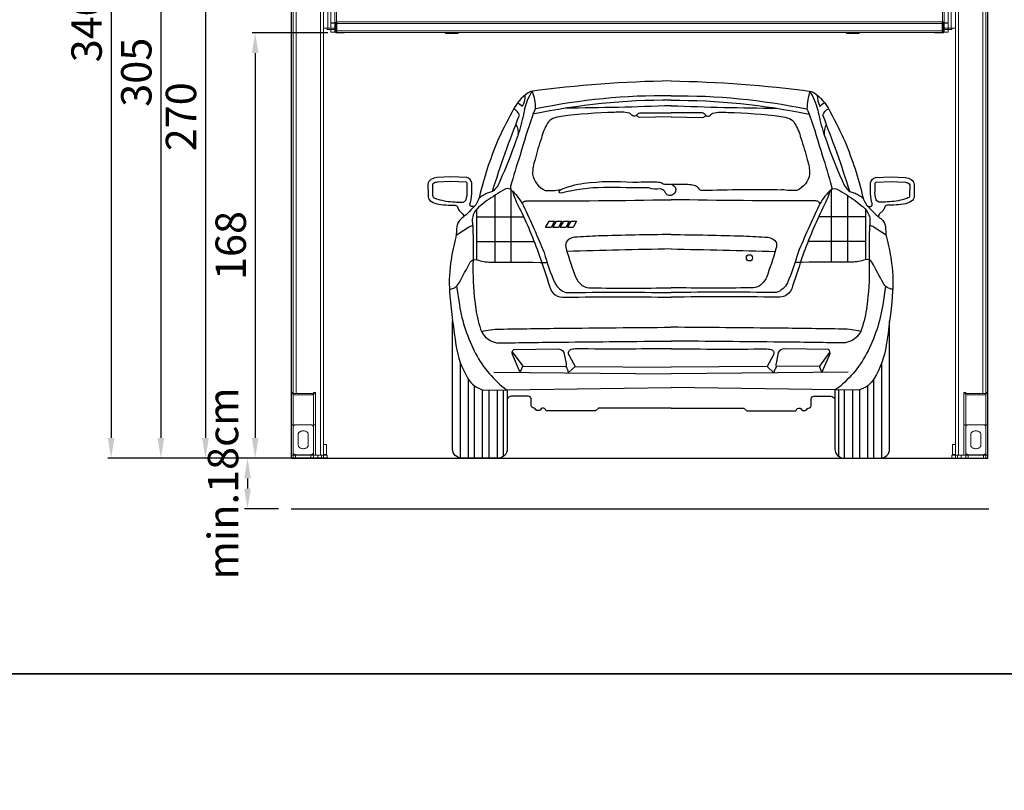
# Model space of a CAD drawing. Units: millimetres. Extents: x 26470 to 31729, y 6672 to 15506.
# Drawn here: x 28342 to 28731, y 12693 to 12997 of the extents above; entities that cross this region are included whole.
import ezdxf

# ---------------------------------------------------------------- set-up
doc = ezdxf.new("R2010")
doc.units = ezdxf.units.MM
doc.linetypes.add('(01) 130$0$A-AV-P00-10$0${ Origin Line }', pattern=[0])
doc.styles.get("Standard").update_dxf_attribs({"font": 'arial.ttf'})
doc.dimstyles.new('parkolay', dxfattribs={"dimtxt": 12, "dimasz": 8, "dimexe": 1.25, "dimexo": 5, "dimgap": 2, "dimtad": 1, "dimdec": 0, "dimtxsty": 'Standard', "dimcen": 8, "dimclrd": 252, "dimclre": 252, "dimclrt": 42, "dimadec": 0, "dimazin": 0, "dimtfac": 1, "dimtdec": 0, "dimtmove": 0, "dimatfit": 3, "dimfxl": 1, "dimarcsym": 1})

# ---------------------------------------------------------------- blocks, each defined once
blk = doc.blocks.new('fıat_stılo_back')
at = {"color": 251}
for p, q in [((-140.96, 106.15), (-140.96, 77.43)), ((-14.38, 106.15), (-14.38, 77.43)), ((-147.36, 103.76), (-147.36, 77.47)), ((-7.97, 103.76), (-7.97, 77.47)), ((-154.49, 98.32), (-154.49, 78.45)), ((-0.85, 98.32), (-0.85, 78.45)), ((-154.49, 95.38), (-135.97, 95.38)), ((-0.85, 95.38), (-19.37, 95.38)), ((-154.49, 85.6), (-131.77, 85.6)), ((-0.85, 85.6), (-23.57, 85.6)), ((-140.43, 42.02), (-136.31, 36.39)), ((-14.91, 42.02), (-19.03, 36.39)), ((-160.88, 0.04), (-160.88, 37.64)), ((-137.28, 33.84), (-136.31, 36.39)), ((-18.06, 33.84), (-19.03, 36.39)), ((5.54, 0.04), (5.54, 37.64)), ((-157.74, 0), (-157.74, 31.19)), ((2.4, 0), (2.4, 31.19)), ((-155.34, 0), (-155.34, 28.63)), ((0, 0), (0, 28.63)), ((-152.19, 0), (-152.19, 27.02)), ((-149.5, 0), (-149.5, 26.95)), ((-146.2, 0), (-146.2, 26.99)), ((-143.95, 0.65), (-143.95, 27.02)), ((-11.39, 0.65), (-11.39, 27.02)), ((-9.14, 0), (-9.14, 26.99)), ((-5.84, 0), (-5.84, 26.95)), ((-3.15, 0), (-3.15, 27.02))]:
    blk.add_line(p, q, dxfattribs=at)
for points in [[(-77.67, 149.01, 0.029434), (-133.18, 144.88, 0.138054), (-139.66, 138.34, 0.017658), (-145.82, 126.21, 0.040237), (-153.07, 104.72, -0.072559), (-153.74, 102.2, -0.037137), (-154.85, 100.04, -0.458606), (-157.01, 99.69, -0.220295), (-156.95, 101.03, 0.066879), (-156.4, 105.72, 0.007589), (-156.46, 108.74, 0.33017), (-158.43, 110.82), (-164.65, 111.08), (-170.19, 110.81, 0.133334), (-172.54, 110.04, 0.204175), (-173.75, 108.24), (-173.69, 103.86, 0.144081), (-173.03, 101.72, 0.085123), (-170.28, 100.49, 0.048714), (-162.96, 99.92, -0.328028), (-162.06, 99.26, 0.108051), (-161.42, 97.84), (-159.92, 96.35, -0.476374), (-160.06, 94.97, 0.10191), (-161.58, 93.45, 0.149967), (-162.41, 90.61, -0.068374), (-162.96, 86.19, 0.031386), (-164.79, 77.03, 0.057384), (-165.06, 64.03, 0.013885), (-162.67, 44.58, 0.099021), (-157.93, 31.5, 0.192102), (-151.86, 26.92), (-77.67, 27.88)], [(-77.67, 149.01, -0.029434), (-22.16, 144.88, -0.138054), (-15.68, 138.34, -0.017658), (-9.52, 126.21, -0.040237), (-2.27, 104.72, 0.072559), (-1.6, 102.2, 0.037137), (-0.49, 100.04, 0.458606), (1.67, 99.69, 0.220295), (1.61, 101.03, -0.066879), (1.06, 105.72, -0.007589), (1.12, 108.74, -0.33017), (3.09, 110.82), (9.31, 111.08), (14.85, 110.81, -0.133334), (17.2, 110.04, -0.204175), (18.41, 108.24), (18.35, 103.86, -0.144081), (17.69, 101.72, -0.085123), (14.94, 100.49, -0.048714), (7.62, 99.92, 0.328028), (6.72, 99.26, -0.108051), (6.08, 97.84), (4.58, 96.35, 0.476374), (4.72, 94.97, -0.10191), (6.24, 93.45, -0.149967), (7.07, 90.61, 0.068374), (7.62, 86.19, -0.031386), (9.45, 77.03, -0.057384), (9.72, 64.03, -0.013885), (7.33, 44.58, -0.099021), (2.59, 31.5, -0.192102), (-3.48, 26.92), (-77.67, 27.88)], [(-132.5, 144.97, -0.075426), (-131.35, 137.94, 0.054075), (-132.48, 135.15, 0.015031), (-137.32, 119.68, 0.018208), (-141.08, 107.26, 0.361749), (-140.24, 105.45, -0.078777), (-136, 99.68, -0.011859), (-127.84, 81.23, 0.035547), (-123.6, 69.24, 0.197564), (-119.23, 65.41, -0.007141), (-77.67, 65.41)], [(-135.58, 137.54, -0.08535), (-132.5, 144.97, -7.421233)], [(-22.84, 144.97, 0.075426), (-23.99, 137.94, -0.054075), (-22.86, 135.15, -0.015031), (-18.02, 119.68, -0.018208), (-14.26, 107.26, -0.361749), (-15.1, 105.45, 0.078777), (-19.34, 99.68, 0.011859), (-27.5, 81.23, -0.035547), (-31.74, 69.24, -0.197564), (-36.11, 65.41, 0.007141), (-77.67, 65.41)], [(-19.76, 137.54, 0.08535), (-22.84, 144.97, 7.421233)], [(-138.41, 140.28, -0.124876), (-136.47, 138.98, -0.124876)], [(-135.41, 143.37, -0.140475), (-136.47, 138.98, -0.140475)], [(-77.68, 141.36, 0.054523), (-132.26, 135.85, 0.05304)], [(-77.67, 143.18, 0.05304), (-131.17, 137.94)], [(-77.67, 143.18, -0.05304), (-24.17, 137.94)], [(-77.65, 141.36, -0.054523), (-23.08, 135.85, -0.05304)], [(-19.93, 143.37, 0.140475), (-18.87, 138.98, 0.140475)], [(-16.93, 140.28, 0.124876), (-18.87, 138.98, 0.124876)], [(-135.58, 137.54, -0.005099), (-136.47, 133.66, -0.03555), (-139.03, 125.34, -0.025627), (-145.21, 109.71, -0.149162), (-148.28, 105.36, -0.090499), (-149.85, 104.83, 0.082489), (-153.56, 102.65)], [(-148.28, 105.36, -0.018501), (-137.61, 135.44, 0.241676), (-139.88, 137.94, 0.241676)], [(-77.67, 134.8), (-90.08, 134.63, -0.241206), (-90.94, 135.05, 0.366915), (-91.63, 135.19, -0.342898), (-93.18, 135.46, 0.064428), (-94.16, 136.3, 0.079231), (-100.08, 136.56, 0.026296), (-121.08, 135.02, 0.041462), (-124.4, 134.14, 0.189419), (-126.48, 132.29, 0.075553), (-128.91, 126.44, 0.022979), (-131.42, 117.95, 0.088956), (-132.38, 112.2, 0.257258), (-127.39, 105.77, 0.06947), (-121.43, 106.06)], [(-77.67, 139.22, -0.006776), (-119.42, 138.23)], [(-91.63, 135.19), (-91, 135.84, -0.22118), (-89.62, 136.37), (-77.67, 136.37)], [(-77.67, 139.22, 0.006776), (-35.92, 138.23)], [(-77.67, 134.8), (-65.26, 134.63, 0.241206), (-64.39, 135.05, -0.366915), (-63.71, 135.19, 0.342898), (-62.16, 135.46, -0.064428), (-61.17, 136.3, -0.079231), (-55.26, 136.56, -0.026296), (-34.26, 135.02, -0.041462), (-30.94, 134.14, -0.189419), (-28.86, 132.29, -0.075553), (-26.43, 126.44, -0.022979), (-23.92, 117.95, -0.088956), (-22.96, 112.2, -0.257258), (-27.95, 105.77, -0.06947), (-33.91, 106.06)], [(-63.71, 135.19), (-64.34, 135.84, 0.22118), (-65.72, 136.37), (-77.67, 136.37)], [(-19.76, 137.54, 0.005099), (-18.87, 133.66, 0.03555), (-16.31, 125.34, 0.025627), (-10.13, 109.71, 0.149162), (-7.06, 105.36, 0.090499), (-5.49, 104.83, -0.082489), (-1.78, 102.65)], [(-7.06, 105.36, 0.018501), (-17.73, 135.44, -0.241676), (-15.45, 137.94, -0.241676)], [(-139.01, 131.85, -0.175231), (-138.18, 127.68, -0.175231)], [(-16.32, 131.85, 0.175231), (-17.16, 127.68, 0.175231)], [(-158.68, 102.05, 0.087027), (-158.22, 105.7, 0.007348), (-158.28, 108.57, 0.268652), (-158.67, 109), (-164.65, 109.26), (-170.1, 108.99, 0.133334), (-171.54, 108.52, 0.16751), (-171.92, 108.03), (-171.87, 103.88, 0.104368), (-171.68, 103.02, 0.068458), (-169.89, 102.27, 0.056055), (-163.14, 101.23, 0.015414), (-160.27, 101.14, 0.287099), (-158.68, 102.05)], [(-79.88, 108.22), (-78.05, 108.22, -1.982471), (-80.19, 105.33, 0.200523), (-81.97, 106.44, -0.129896), (-86.5, 106.75, 0.001539), (-104.33, 106.92, 0.059305), (-121.08, 104.65, -0.850369), (-121.43, 106.06, -0.054376), (-112.1, 108.64, -0.047736), (-92.9, 109.07, -0.00006), (-83.94, 109.15, -0.068598), (-81.55, 108.87, 0.159367), (-79.88, 108.22, -0.600418)], [(3.34, 102.05, -0.087027), (2.88, 105.7, -0.007348), (2.94, 108.57, -0.268652), (3.33, 109), (9.31, 109.26), (14.76, 108.99, -0.133334), (16.2, 108.52, -0.16751), (16.58, 108.03), (16.53, 103.88, -0.104368), (16.34, 103.02, -0.068458), (14.55, 102.27, -0.056055), (7.8, 101.23, -0.015414), (4.93, 101.14, -0.287099), (3.34, 102.05)], [(-140.96, 106.15, 0.267261), (-143.54, 106.08, -0.001172), (-147.03, 103.96, 0.04165), (-153.59, 99.22, 0.120251), (-155.84, 96.09, 0.114702), (-156.2, 93.75, -0.020023), (-155.88, 84.36, -0.00071), (-155.95, 75.6, 0.035048), (-155, 60.05, 0.044933), (-152.94, 50.9, 0.320687), (-145.32, 45.52, -0.001347), (-120.92, 45.86, -0.000374), (-77.67, 46.25, -0.000374)], [(-140.39, 105.54, 0.05295), (-137.63, 98.87, -0.026882), (-129.73, 80.24, -0.000344), (-125.67, 67.97, 0.391401), (-119.5, 63.59, -0.007193), (-77.7, 63.59)], [(-77.67, 108.19), (-71.1, 108.19, -0.061016), (-68.53, 107.87, -0.203948), (-67.03, 106.74, 0.276147), (-65.36, 105.81, -0.010961), (-33.91, 106.06, 1.852198)], [(-14.38, 106.15, -0.267261), (-11.8, 106.08, 0.001172), (-8.31, 103.96, -0.04165), (-1.75, 99.22, -0.120251), (0.5, 96.09, -0.114702), (0.86, 93.75, 0.020023), (0.54, 84.36, 0.00071), (0.61, 75.6, -0.035048), (-0.34, 60.05, -0.044933), (-2.4, 50.9, -0.320687), (-10.02, 45.52, 0.001347), (-34.42, 45.86, 0.000374), (-77.67, 46.25, 0.000374)], [(-14.95, 105.54, -0.05295), (-17.71, 98.87, 0.026882), (-25.61, 80.24, 0.000344), (-29.67, 67.97, -0.391401), (-35.84, 63.59, 0.007193), (-77.64, 63.59)], [(-136.46, 100.53, -0.090769), (-136.08, 101.14, -0.223822), (-134.91, 101.59, 0.004552), (-77.67, 102.11)], [(-18.88, 100.53, 0.090769), (-19.26, 101.14, 0.223822), (-20.43, 101.59, -0.004552), (-77.67, 102.11)], [(-154.85, 100.04, -0.033267), (-160.06, 94.97, -972.569546)], [(-0.49, 100.04, 0.033267), (4.72, 94.97, 972.569546)], [(-162.58, 88.05, -0.014851), (-157.72, 91.31, -0.11024), (-156.08, 91.9)], [(7.24, 88.05, 0.014851), (2.38, 91.31, 0.11024), (0.74, 91.9)], [(-77.67, 88.34, 0.004916), (-106.3, 87.77, 0.01295), (-115.89, 87.24, 0.227003), (-119.16, 85.34, 0.153612), (-119.1, 82.67, 0.017434), (-115.31, 71.32, 0.123552), (-112.56, 68.08, 0.140621), (-109.19, 67.28, 0.008209), (-77.67, 67.32, 0.008209)], [(-77.67, 88.34, -0.004916), (-49.04, 87.77, -0.01295), (-39.45, 87.24, -0.227003), (-36.18, 85.34, -0.153612), (-36.24, 82.67, -0.017434), (-40.03, 71.32, -0.123552), (-42.78, 68.08, -0.140621), (-46.15, 67.28, -0.008209), (-77.67, 67.32, -0.008209)], [(-77.67, 82.65, 0.002057), (-118.81, 81.69)], [(-77.67, 82.65, -0.002057), (-36.53, 81.69)], [(-165.25, 66.72, 0.254656), (-161.43, 69.21, 0.00091), (-157.03, 77.38, -0.371098), (-154.37, 78.41, 0.084608), (-149.02, 77.47, -0.001386), (-126.66, 77.32)], [(9.91, 66.72, -0.254656), (6.09, 69.21, -0.00091), (1.69, 77.38, 0.371098), (-0.97, 78.41, -0.084608), (-6.32, 77.47, 0.001386), (-28.68, 77.32)], [(-162.42, 67.94), (-161.28, 60.57, 0.083479), (-154.89, 41.3, 0.111305), (-142.66, 27.04)], [(7.08, 67.94), (5.94, 60.57, -0.083479), (-0.45, 41.3, -0.111305), (-12.68, 27.04)], [(-142.38, 27.04), (-142.38, 3.65, -0.414214), (-146.03, 0), (-160.35, 0, -0.414214), (-164, 3.65), (-164, 54.29)], [(-152.6, 50.07, -0.060844), (-145.38, 50.99, -0.001345), (-120.97, 51.33, -0.000375), (-77.72, 51.72)], [(-2.74, 50.07, 0.060844), (-9.96, 50.99, 0.001345), (-34.37, 51.33, 0.000375), (-77.62, 51.72)], [(-12.96, 27.04), (-12.96, 3.65, 0.414214), (-9.31, 0), (5.01, 0, 0.414214), (8.66, 3.65), (8.66, 54.29)], [(-137.28, 33.84), (-140.35, 40.9, -0.348626), (-139.8, 42.95), (-122.42, 43.16, -0.271741), (-120.02, 41.79), (-119.12, 37.4, -0.154943), (-119.25, 36.19, -0.107002), (-118.29, 33.68, -0.107002)], [(-77.67, 43.25, -0.006015), (-114.95, 43.18, 0.064678), (-117.24, 42.91, 0.551234), (-117.98, 40.61), (-115.58, 36.21), (-118.29, 33.68)], [(-77.67, 43.25, 0.006015), (-40.39, 43.18, -0.064678), (-38.1, 42.91, -0.551234), (-37.36, 40.61), (-39.75, 36.21), (-37.05, 33.68)], [(-18.06, 33.84), (-14.99, 40.9, 0.348626), (-15.54, 42.95), (-32.92, 43.16, 0.271741), (-35.32, 41.79), (-36.22, 37.4, 0.154943), (-36.09, 36.19, 0.107002), (-37.05, 33.68, 0.107002)], [(-77.67, 19.71), (-106.37, 19.71), (-107.55, 18.73), (-127.09, 18.73, 0.46746), (-128.67, 19.77, 0.263231), (-129.28, 19.14, -0.37496), (-131.1, 19.14, 0.333615), (-131.83, 19.72, -0.469589), (-132.95, 21.15), (-133, 23.5, 0.427331), (-134.03, 24.44), (-140.8, 24.44, 0.2981), (-142.38, 23.41)], [(-77.67, 19.71), (-48.97, 19.71), (-47.79, 18.73), (-28.25, 18.73, -0.46746), (-26.67, 19.77, -0.263231), (-26.05, 19.14, 0.37496), (-24.24, 19.14, -0.333615), (-23.51, 19.72, 0.469589), (-22.39, 21.15), (-22.34, 23.5, -0.427331), (-21.31, 24.44), (-14.54, 24.44, -0.2981), (-12.96, 23.41)]]:
    blk.add_lwpolyline(points, format="xyb", dxfattribs=at)
for points in [[(-125.87, 93.64), (-123.71, 93.64), (-125.11, 91.11), (-127.27, 91.11)], [(-122.97, 93.64), (-120.81, 93.64), (-122.21, 91.11), (-124.37, 91.11)], [(-120.07, 93.64), (-117.92, 93.64), (-119.32, 91.11), (-121.47, 91.11)], [(-117.17, 93.64), (-115.02, 93.64), (-116.42, 91.11), (-118.57, 91.11)]]:
    blk.add_lwpolyline(points, close=True, dxfattribs=at)
for points in [[(-136.31, 36.39), (-119.23, 36.24)], [(-115.58, 36.21), (-77.72, 35.9)], [(-39.75, 36.21), (-77.62, 35.9)], [(-19.03, 36.39), (-36.11, 36.24)], [(-147.67, 33.93), (-77.74, 33.35)], [(-7.67, 33.93), (-77.6, 33.35)]]:
    blk.add_lwpolyline(points, dxfattribs=at)
blk.add_circle((-46.71, 79.14), 1.22, dxfattribs=at)
blk = doc.blocks.new('*D1071')
at = {"color": 252, "lineweight": -2, "transparency": 16777216}
for p, q in [((28444.21, 12823.78), (28430.74, 12823.78)), ((28431.99, 12815.78), (28431.99, 12811.78)), ((28444.21, 12803.78), (28430.74, 12803.78))]:
    blk.add_line(p, q, dxfattribs=at)
at = {"color": 252, "transparency": 16777216}
for points in [[(28430.66, 12815.78), (28433.33, 12815.78), (28431.99, 12823.78)], [(28430.66, 12811.78), (28433.33, 12811.78), (28431.99, 12803.78)]]:
    blk.add_solid(points, dxfattribs=at)
at = {"layer": 'Defpoints', "color": 0, "transparency": 16777216}
for p in [(28449.21, 12823.78), (28431.99, 12803.78), (28449.21, 12803.78)]:
    blk.add_point(p, dxfattribs=at)
at = {"color": 42, "transparency": 16777216, "insert": (28423.87, 12813.78), "char_height": 12, "attachment_point": 5, "rotation": 90}
blk.add_mtext('min.18cm', dxfattribs=at)
blk = doc.blocks.new('*D1072')
at = {"color": 252, "lineweight": -2, "transparency": 16777216}
for p, q in [((28445.01, 13093.48), (28414.14, 13093.48)), ((28415.39, 13085.48), (28415.39, 12831.78)), ((28445.01, 12823.78), (28414.14, 12823.78))]:
    blk.add_line(p, q, dxfattribs=at)
at = {"color": 252, "transparency": 16777216}
for points in [[(28414.05, 13085.48), (28416.72, 13085.48), (28415.39, 13093.48)], [(28414.05, 12831.78), (28416.72, 12831.78), (28415.39, 12823.78)]]:
    blk.add_solid(points, dxfattribs=at)
at = {"layer": 'Defpoints', "color": 0, "transparency": 16777216}
for p in [(28450.01, 13093.48), (28415.39, 12823.78), (28450.01, 12823.78)]:
    blk.add_point(p, dxfattribs=at)
at = {"color": 42, "transparency": 16777216, "insert": (28407.26, 12958.63), "char_height": 12, "attachment_point": 5, "rotation": 90}
blk.add_mtext('270', dxfattribs=at)
blk = doc.blocks.new('*D1073')
at = {"color": 252, "lineweight": -2, "transparency": 16777216}
for p, q in [((28454.96, 13128.68), (28396.5, 13128.68)), ((28397.75, 13120.68), (28397.75, 12831.78)), ((28427.37, 12823.78), (28396.5, 12823.78))]:
    blk.add_line(p, q, dxfattribs=at)
at = {"color": 252, "transparency": 16777216}
for points in [[(28396.42, 13120.68), (28399.08, 13120.68), (28397.75, 13128.68)], [(28396.42, 12831.78), (28399.08, 12831.78), (28397.75, 12823.78)]]:
    blk.add_solid(points, dxfattribs=at)
at = {"layer": 'Defpoints', "color": 0, "transparency": 16777216}
for p in [(28459.96, 13128.68), (28397.75, 12823.78), (28432.37, 12823.78)]:
    blk.add_point(p, dxfattribs=at)
at = {"color": 42, "transparency": 16777216, "insert": (28389.62, 12976.23), "char_height": 12, "attachment_point": 5, "rotation": 90}
blk.add_mtext('305', dxfattribs=at)
blk = doc.blocks.new('*D1074')
at = {"color": 252, "lineweight": -2, "transparency": 16777216}
for p, q in [((28444.21, 13163.78), (28376.86, 13163.78)), ((28378.11, 13155.78), (28378.11, 12831.78)), ((28407.74, 12823.78), (28376.86, 12823.78))]:
    blk.add_line(p, q, dxfattribs=at)
at = {"color": 252, "transparency": 16777216}
for points in [[(28376.78, 13155.78), (28379.45, 13155.78), (28378.11, 13163.78)], [(28376.78, 12831.78), (28379.45, 12831.78), (28378.11, 12823.78)]]:
    blk.add_solid(points, dxfattribs=at)
at = {"layer": 'Defpoints', "color": 0, "transparency": 16777216}
for p in [(28449.21, 13163.78), (28378.11, 12823.78), (28412.74, 12823.78)]:
    blk.add_point(p, dxfattribs=at)
at = {"color": 42, "transparency": 16777216, "insert": (28369.98, 12993.78), "char_height": 12, "attachment_point": 5, "rotation": 90}
blk.add_mtext('340', dxfattribs=at)
blk = doc.blocks.new('*D1077')
at = {"color": 252, "lineweight": -2, "transparency": 16777216}
for p, q in [((28463.66, 12991.78), (28433.77, 12991.78)), ((28435.02, 12983.78), (28435.02, 12831.78)), ((28463.66, 12823.78), (28433.77, 12823.78))]:
    blk.add_line(p, q, dxfattribs=at)
at = {"color": 252, "transparency": 16777216}
for points in [[(28433.69, 12983.78), (28436.36, 12983.78), (28435.02, 12991.78)], [(28433.69, 12831.78), (28436.36, 12831.78), (28435.02, 12823.78)]]:
    blk.add_solid(points, dxfattribs=at)
at = {"layer": 'Defpoints', "color": 0, "transparency": 16777216}
for p in [(28468.66, 12991.78), (28435.02, 12823.78), (28468.66, 12823.78)]:
    blk.add_point(p, dxfattribs=at)
at = {"color": 42, "transparency": 16777216, "insert": (28426.9, 12907.78), "char_height": 12, "attachment_point": 5, "rotation": 90}
blk.add_mtext('168', dxfattribs=at)
blk = doc.blocks.new('Parkist_01_V160_H340_W240')
at = {"color": 40, "linetype": 'Continuous', "lineweight": 15, "true_color": 0xfdbd3e}
for p, q in [((-274.5, 269.7), (-274.5, 26)), ((-273.3, 269.7), (-273.3, 25.5)), ((-263.7, 269.7), (-263.7, 1.2)), ((-12.8, 269.7), (-12.8, 169.8)), ((-11.6, 269.7), (-11.6, 1.2)), ((-2, 269.7), (-2, 25.5)), ((-0.8, 269.7), (-0.8, 26)), ((-262.5, 186.13), (-262.5, 169.8)), ((-12.8, 186.13), (-12.8, 169.8)), ((-260.75, 169.8), (-260.75, 178.99)), ((-14.55, 169.8), (-14.55, 178.99)), ((-259.55, 169.8), (-259.55, 178.68)), ((-258, 171.72), (-258, 177.28)), ((-257.4, 178.04), (-257.4, 172.3)), ((-17.9, 172.3), (-17.9, 178.04)), ((-17.3, 177.29), (-17.3, 171.72)), ((-15.75, 178.68), (-15.75, 171.8)), ((-262.5, 172.13), (-262.5, 1.2)), ((-259.55, 173.39), (-259.55, 171.97)), ((-258.05, 171.97), (-259.55, 171.97)), ((-259.55, 171.8), (-258.05, 171.8)), ((-258.05, 174.34), (-258.05, 168.8)), ((-257.7, 171.72), (-258, 171.72)), ((-258, 171.72), (-258, 170.84)), ((-257.7, 171.72), (-257.7, 170.84)), ((-257.65, 171.77), (-257.65, 171.88)), ((-257.25, 171.77), (-257.65, 171.77)), ((-257.65, 171.28), (-257.65, 171.77)), ((-257.25, 171.28), (-257.65, 171.28)), ((-257.65, 168.8), (-257.65, 171.28)), ((-257.4, 172.01), (-257.4, 172.3)), ((-257.4, 172.3), (-257.25, 172.3)), ((-257.4, 172.01), (-257.25, 172.01)), ((-257.25, 172.3), (-18.05, 172.3)), ((-257.25, 172.3), (-257.25, 171.72)), ((-257.25, 171.72), (-257.25, 168.8)), ((-257.25, 171.72), (-18.05, 171.72)), ((-257.25, 168.8), (-257.25, 171.28)), ((-18.05, 172.3), (-18.05, 171.72)), ((-18.05, 172.3), (-17.9, 172.3)), ((-18.05, 172.01), (-17.9, 172.01)), ((-17.65, 171.77), (-18.05, 171.77)), ((-18.05, 171.72), (-18.05, 168.8)), ((-17.65, 171.28), (-18.05, 171.28)), ((-18.05, 168.8), (-18.05, 171.28)), ((-17.9, 172.01), (-17.9, 172.3)), ((-17.65, 171.77), (-17.65, 171.88)), ((-17.65, 171.28), (-17.65, 171.77)), ((-17.65, 168.8), (-17.65, 171.28)), ((-17.6, 171.72), (-17.3, 171.72)), ((-17.6, 170.84), (-17.6, 171.72)), ((-17.3, 170.84), (-17.3, 171.72)), ((-17.25, 174.34), (-17.25, 168.8)), ((-15.75, 171.97), (-17.25, 171.97)), ((-17.25, 171.8), (-15.75, 171.8)), ((-15.75, 171.8), (-15.75, 169.8)), ((-12.8, 172.13), (-12.8, 1.2)), ((-260.75, 169.8), (-262.5, 169.8)), ((-261.05, 169.3), (-261.05, 169.8)), ((-259.55, 169.3), (-261.05, 169.3)), ((-259.55, 169.8), (-260.75, 169.8)), ((-258.05, 169.8), (-259.55, 169.8)), ((-259.55, 169.3), (-258.05, 169.3)), ((-259.55, 168.3), (-259.55, 169.3)), ((-258.05, 168.3), (-259.55, 168.3)), ((-258.05, 168.8), (-258.05, 168.3)), ((-258.05, 168.8), (-257.65, 168.8)), ((-258, 170.84), (-257.7, 170.84)), ((-258, 170.04), (-258, 170.84)), ((-258, 170.04), (-257.7, 170.04)), ((-257.7, 170.84), (-257.7, 170.04)), ((-257.65, 168.8), (-257.25, 168.8)), ((-257.65, 168.2), (-257.65, 168.8)), ((-257.25, 168.2), (-257.65, 168.2)), ((-257.25, 168.8), (-18.05, 168.8)), ((-257.25, 168.8), (-257.25, 168.2)), ((-257.25, 168.2), (-18.05, 168.2)), ((-257.25, 168.2), (-257.25, 168)), ((-257.25, 168), (-254.45, 168)), ((-254.45, 168), (-254.45, 168.2)), ((-214.35, 167.7), (-214.35, 168.2)), ((-213.85, 167.7), (-214.35, 167.7)), ((-213.85, 168.2), (-213.85, 167.7)), ((-209.85, 168.2), (-213.85, 168.2)), ((-209.85, 167.7), (-213.85, 167.7)), ((-209.85, 167.7), (-209.85, 168.2)), ((-209.35, 167.7), (-209.85, 167.7)), ((-209.35, 168.2), (-209.35, 167.7)), ((-55.95, 167.7), (-55.95, 168.2)), ((-55.45, 167.7), (-55.95, 167.7)), ((-55.45, 168.2), (-55.45, 167.7)), ((-51.45, 168.2), (-55.45, 168.2)), ((-51.45, 167.7), (-55.45, 167.7)), ((-51.45, 167.7), (-51.45, 168.2)), ((-50.95, 167.7), (-51.45, 167.7)), ((-50.95, 168.2), (-50.95, 167.7)), ((-20.85, 168.2), (-20.85, 168)), ((-18.05, 168), (-20.85, 168)), ((-18.05, 168.8), (-18.05, 168.2)), ((-18.05, 168.8), (-17.65, 168.8)), ((-17.65, 168.2), (-18.05, 168.2)), ((-18.05, 168), (-18.05, 168.2)), ((-17.65, 168.8), (-17.65, 168.2)), ((-17.65, 168.8), (-17.25, 168.8)), ((-17.6, 170.84), (-17.3, 170.84)), ((-17.6, 170.04), (-17.6, 170.84)), ((-17.6, 170.04), (-17.3, 170.04)), ((-17.3, 170.84), (-17.3, 170.04)), ((-15.75, 169.8), (-17.25, 169.8)), ((-17.25, 169.3), (-15.75, 169.3)), ((-17.25, 168.3), (-17.25, 168.8)), ((-15.75, 168.3), (-17.25, 168.3)), ((-15.75, 169.8), (-15.75, 169.3)), ((-14.55, 169.8), (-15.75, 169.8)), ((-14.25, 169.3), (-15.75, 169.3)), ((-15.75, 169.3), (-15.75, 168.3)), ((-12.8, 169.8), (-14.55, 169.8)), ((-14.25, 169.3), (-14.25, 169.8)), ((-275.3, 26), (-274.5, 26)), ((-275.3, 25.38), (-275.3, 26)), ((-274.5, 25.38), (-275.3, 25.38)), ((-275.3, 13.2), (-275.3, 25.38)), ((-274.5, 26), (-274.5, 25.38)), ((-274.5, 13.2), (-274.5, 25.38)), ((-274.45, 25.5), (-266.55, 25.5)), ((-274.45, 25.5), (-274.45, 25.03)), ((-274.45, 25.03), (-266.55, 25.03)), ((-266.55, 25.5), (-266.55, 25.03)), ((-266.5, 26), (-265.7, 26)), ((-266.5, 25.38), (-266.5, 26)), ((-265.7, 25.38), (-266.5, 25.38)), ((-266.5, 13.2), (-266.5, 25.38)), ((-265.7, 26), (-265.7, 25.38)), ((-265.7, 13.2), (-265.7, 25.38)), ((-8.8, 26), (-9.6, 26)), ((-9.6, 26), (-9.6, 25.38)), ((-9.6, 25.38), (-8.8, 25.38)), ((-9.6, 13.2), (-9.6, 25.38)), ((-8.8, 25.38), (-8.8, 26)), ((-8.8, 13.2), (-8.8, 25.38)), ((-0.85, 25.5), (-8.75, 25.5)), ((-8.75, 25.5), (-8.75, 25.03)), ((-0.85, 25.03), (-8.75, 25.03)), ((-0.85, 25.5), (-0.85, 25.03)), ((0, 26), (-0.8, 26)), ((-0.8, 26), (-0.8, 25.38)), ((-0.8, 25.38), (0, 25.38)), ((-0.8, 13.2), (-0.8, 25.38)), ((0, 25.38), (0, 26)), ((0, 13.2), (0, 25.38)), ((-275.3, 13.2), (-274.5, 13.2)), ((-275.3, 1.2), (-275.3, 13.2)), ((-274.5, 12.4), (-274.5, 13.2)), ((-274.5, 10.46), (-274.5, 12.37)), ((-273.3, 13.22), (-267.7, 13.22)), ((-265.7, 13.2), (-266.5, 13.2)), ((-266.5, 12.4), (-266.5, 13.2)), ((-266.5, 12.37), (-266.5, 10.46)), ((-265.7, 1.2), (-265.7, 13.2)), ((-9.6, 13.2), (-8.8, 13.2)), ((-9.6, 1.2), (-9.6, 13.2)), ((-8.8, 12.4), (-8.8, 13.2)), ((-8.8, 12.37), (-8.8, 10.46)), ((-2, 13.22), (-7.6, 13.22)), ((0, 13.2), (-0.8, 13.2)), ((-0.8, 12.4), (-0.8, 13.2)), ((-0.8, 10.46), (-0.8, 12.37)), ((0, 1.2), (0, 13.2)), ((-274.5, 10.32), (-274.5, 10.46)), ((-274.5, 9.76), (-274.5, 10.32)), ((-274.5, 4.81), (-274.5, 9.76)), ((-272.5, 9.4), (-272.5, 5.16)), ((-268.5, 5.16), (-268.5, 9.4)), ((-266.5, 10.32), (-266.5, 10.46)), ((-266.5, 9.76), (-266.5, 10.32)), ((-266.5, 9.76), (-266.5, 4.81)), ((-8.8, 10.32), (-8.8, 10.46)), ((-8.8, 9.76), (-8.8, 10.32)), ((-8.8, 9.76), (-8.8, 4.81)), ((-6.8, 5.16), (-6.8, 9.4)), ((-2.8, 9.4), (-2.8, 5.16)), ((-0.8, 10.32), (-0.8, 10.46)), ((-0.8, 9.76), (-0.8, 10.32)), ((-0.8, 4.81), (-0.8, 9.76)), ((-274.5, 4.66), (-274.5, 4.81)), ((-274.5, 4.1), (-274.5, 4.66)), ((-274.5, 2.19), (-274.5, 4.1)), ((-266.5, 4.66), (-266.5, 4.81)), ((-266.5, 4.1), (-266.5, 4.66)), ((-266.5, 4.1), (-266.5, 2.19)), ((-261.3, 5.4), (-262.5, 5.4)), ((-261.3, 1.4), (-261.3, 5.4)), ((-14, 1.4), (-14, 5.4)), ((-14, 5.4), (-12.8, 5.4)), ((-8.8, 4.66), (-8.8, 4.81)), ((-8.8, 4.1), (-8.8, 4.66)), ((-8.8, 4.1), (-8.8, 2.19)), ((-0.8, 4.66), (-0.8, 4.81)), ((-0.8, 4.1), (-0.8, 4.66)), ((-0.8, 2.19), (-0.8, 4.1)), ((-275.3, 1.2), (-274.5, 1.2)), ((-275.3, 1.2), (-275.3, 0)), ((-275.3, 0), (-274.5, 0)), ((-274.5, 2.05), (-274.5, 2.19)), ((-274.5, 2), (-274.5, 2.05)), ((-274.5, 1.2), (-274.5, 2)), ((-274.5, 0), (-274.5, 1.2)), ((-274.5, 1.2), (-273.7, 1.2)), ((-273.5, 0), (-274.5, 0)), ((-273.7, 1.2), (-267.3, 1.2)), ((-273.5, 1.2), (-273.5, 0)), ((-267.5, 1.2), (-273.5, 1.2)), ((-267.5, 0), (-273.5, 0)), ((-267.7, 1.34), (-273.3, 1.34)), ((-273.3, 1.34), (-273.3, 1.2)), ((-271, 1.2), (-273.3, 1.2)), ((-267.7, 1.2), (-270, 1.2)), ((-267.7, 1.2), (-267.7, 1.34)), ((-267.5, 0), (-267.5, 1.2)), ((-266.5, 0), (-267.5, 0)), ((-267.3, 1.2), (-266.5, 1.2)), ((-266.5, 2.19), (-266.5, 2.05)), ((-266.5, 2), (-266.5, 2.05)), ((-266.5, 1.2), (-266.5, 2)), ((-265.7, 1.2), (-266.5, 1.2)), ((-266.5, 1.2), (-266.5, 0)), ((-264.7, 1.2), (-266.5, 1.2)), ((-266.5, 0), (-264.7, 0)), ((-264.7, 1.2), (-264.7, 0)), ((-264.7, 1.2), (-263.24, 1.2)), ((-263.24, 0), (-264.7, 0)), ((-263.24, 1.2), (-263.24, 0)), ((-262.46, 1.2), (-263.24, 1.2)), ((-262.46, 0), (-263.24, 0)), ((-262.5, 1.4), (-261.3, 1.4)), ((-262.46, 0), (-262.46, 1.2)), ((-262.46, 1.2), (-261, 1.2)), ((-261, 0), (-262.46, 0)), ((-261.5, 1.2), (-261.3, 1.4)), ((-261, 1.2), (-261, 0)), ((-14.3, 1.2), (-14.3, 0)), ((-12.84, 1.2), (-14.3, 1.2)), ((-14.3, 0), (-12.84, 0)), ((-13.8, 1.2), (-14, 1.4)), ((-12.8, 1.4), (-14, 1.4)), ((-12.84, 0), (-12.84, 1.2)), ((-12.84, 1.2), (-12.06, 1.2)), ((-12.84, 0), (-12.06, 0)), ((-12.06, 1.2), (-12.06, 0)), ((-10.6, 1.2), (-12.06, 1.2)), ((-12.06, 0), (-10.6, 0)), ((-10.6, 1.2), (-10.6, 0)), ((-10.6, 1.2), (-8.8, 1.2)), ((-8.8, 0), (-10.6, 0)), ((-9.6, 1.2), (-8.8, 1.2)), ((-8.8, 2.19), (-8.8, 2.05)), ((-8.8, 2), (-8.8, 2.05)), ((-8.8, 1.2), (-8.8, 2)), ((-8.8, 1.2), (-8.8, 0)), ((-8, 1.2), (-8.8, 1.2)), ((-8.8, 0), (-7.8, 0)), ((-1.6, 1.2), (-8, 1.2)), ((-7.8, 0), (-7.8, 1.2)), ((-7.8, 1.2), (-1.8, 1.2)), ((-7.8, 0), (-1.8, 0)), ((-7.6, 1.34), (-2, 1.34)), ((-7.6, 1.2), (-7.6, 1.34)), ((-7.6, 1.2), (-5.3, 1.2)), ((-4.3, 1.2), (-2, 1.2)), ((-2, 1.34), (-2, 1.2)), ((-1.8, 1.2), (-1.8, 0)), ((-1.8, 0), (-0.8, 0)), ((-0.8, 1.2), (-1.6, 1.2)), ((-0.8, 2.05), (-0.8, 2.19)), ((-0.8, 2), (-0.8, 2.05)), ((-0.8, 1.2), (-0.8, 2)), ((0, 1.2), (-0.8, 1.2)), ((-0.8, 0), (-0.8, 1.2)), ((0, 0), (-0.8, 0)), ((0, 1.2), (0, 0))]:
    blk.add_line(p, q, dxfattribs=at)
at = {"color": 40, "linetype": 'Continuous', "lineweight": 15, "true_color": 0xfdbd3e, "flags": 128}
for points in [[(-273.3, 13.22), (-273.51, 13.21), (-273.71, 13.17), (-273.9, 13.11), (-274.07, 13.02), (-274.22, 12.92), (-274.34, 12.8), (-274.43, 12.66), (-274.48, 12.52), (-274.5, 12.37)], [(-266.5, 12.37), (-266.52, 12.52), (-266.57, 12.66), (-266.66, 12.8), (-266.78, 12.92), (-266.93, 13.02), (-267.1, 13.11), (-267.29, 13.17), (-267.49, 13.21), (-267.7, 13.22)], [(-8.8, 12.37), (-8.78, 12.52), (-8.73, 12.66), (-8.64, 12.8), (-8.52, 12.92), (-8.37, 13.02), (-8.2, 13.11), (-8.01, 13.17), (-7.81, 13.21), (-7.6, 13.22)], [(-2, 13.22), (-1.79, 13.21), (-1.59, 13.17), (-1.4, 13.11), (-1.23, 13.02), (-1.08, 12.92), (-0.96, 12.8), (-0.87, 12.66), (-0.82, 12.52), (-0.8, 12.37)], [(-268.5, 9.4), (-268.52, 9.6), (-268.57, 9.78), (-268.67, 9.97), (-268.79, 10.14), (-268.95, 10.29), (-269.13, 10.44), (-269.35, 10.56), (-269.58, 10.66), (-269.83, 10.73), (-270.09, 10.79), (-270.36, 10.81), (-270.64, 10.81), (-270.91, 10.79), (-271.17, 10.73), (-271.42, 10.66), (-271.65, 10.56), (-271.87, 10.44), (-272.05, 10.29), (-272.21, 10.14), (-272.33, 9.97), (-272.43, 9.78), (-272.48, 9.6), (-272.5, 9.4)], [(-6.8, 9.4), (-6.78, 9.6), (-6.73, 9.78), (-6.63, 9.97), (-6.51, 10.14), (-6.35, 10.29), (-6.17, 10.44), (-5.95, 10.56), (-5.72, 10.66), (-5.47, 10.73), (-5.21, 10.79), (-4.94, 10.81), (-4.66, 10.81), (-4.39, 10.79), (-4.13, 10.73), (-3.88, 10.66), (-3.65, 10.56), (-3.43, 10.44), (-3.25, 10.29), (-3.09, 10.14), (-2.97, 9.97), (-2.87, 9.78), (-2.82, 9.6), (-2.8, 9.4)], [(-272.5, 5.16), (-272.48, 4.97), (-272.43, 4.78), (-272.33, 4.6), (-272.21, 4.42), (-272.05, 4.27), (-271.87, 4.13), (-271.65, 4), (-271.42, 3.9), (-271.17, 3.83), (-270.91, 3.78), (-270.64, 3.75), (-270.36, 3.75), (-270.09, 3.78), (-269.83, 3.83), (-269.58, 3.9), (-269.35, 4), (-269.13, 4.13), (-268.95, 4.27), (-268.79, 4.42), (-268.67, 4.6), (-268.57, 4.78), (-268.52, 4.97), (-268.5, 5.16)], [(-2.8, 5.16), (-2.82, 4.97), (-2.87, 4.78), (-2.97, 4.6), (-3.09, 4.42), (-3.25, 4.27), (-3.43, 4.13), (-3.65, 4), (-3.88, 3.9), (-4.13, 3.83), (-4.39, 3.78), (-4.66, 3.75), (-4.94, 3.75), (-5.21, 3.78), (-5.47, 3.83), (-5.72, 3.9), (-5.95, 4), (-6.17, 4.13), (-6.35, 4.27), (-6.51, 4.42), (-6.63, 4.6), (-6.73, 4.78), (-6.78, 4.97), (-6.8, 5.16)], [(-274.5, 2.19), (-274.48, 2.04), (-274.43, 1.9), (-274.34, 1.77), (-274.22, 1.64), (-274.07, 1.54), (-273.9, 1.46), (-273.71, 1.39), (-273.51, 1.35), (-273.3, 1.34)], [(-267.7, 1.34), (-267.49, 1.35), (-267.29, 1.39), (-267.1, 1.46), (-266.93, 1.54), (-266.78, 1.64), (-266.66, 1.77), (-266.57, 1.9), (-266.52, 2.04), (-266.5, 2.19)], [(-7.6, 1.34), (-7.81, 1.35), (-8.01, 1.39), (-8.2, 1.46), (-8.37, 1.54), (-8.52, 1.64), (-8.64, 1.77), (-8.73, 1.9), (-8.78, 2.04), (-8.8, 2.19)], [(-0.8, 2.19), (-0.82, 2.04), (-0.87, 1.9), (-0.96, 1.77), (-1.08, 1.64), (-1.23, 1.54), (-1.4, 1.46), (-1.59, 1.39), (-1.79, 1.35), (-2, 1.34)]]:
    blk.add_lwpolyline(points, dxfattribs=at)
at = {"color": 40, "linetype": 'Continuous', "lineweight": 15, "true_color": 0xfdbd3e}
for centre, radius, start, end in [((-257.41, 171.71), 0.593, 89.3651, 179.3468), ((-257.4, 171.71), 0.297, 89.3681, 179.3427), ((-17.89, 171.71), 0.593, 0.6532, 90.6349), ((-17.9, 171.71), 0.297, 0.6573, 90.6319), ((-257.25, 168.8), 0.8, 180, 270), ((-254.45, 168.8), 0.8, 270, 311.4096), ((-20.85, 168.8), 0.8, 228.5904, 270), ((-18.05, 168.8), 0.8, 270, 0)]:
    blk.add_arc(centre, radius, start, end, dxfattribs=at)

msp = doc.modelspace()

# ---------------------------------------------------------------- linework, layer by layer
at = {"color": 251}
msp.add_line((28449.21, 12803.78), (28724.8, 12803.78), dxfattribs=at)
for points in [[(28321.86, 12738.58), (28937.91, 12738.58), (28937.91, 13333.72), (28321.86, 13333.72)], [(28321.86, 12143.43), (28937.91, 12143.43), (28937.91, 12738.58), (28321.86, 12738.58)]]:
    msp.add_lwpolyline(points, close=True)
at = {"color": 251, "linetype": '(01) 130$0$A-AV-P00-10$0${ Origin Line }', "ltscale": 3}
msp.add_lwpolyline([(28449.21, 12823.78), (28724.51, 12823.78), (28724.51, 13163.78), (28449.21, 13163.78)], close=True, dxfattribs=at)

# ---------------------------------------------------------------- block references
for name, p in [('Parkist_01_V160_H340_W240', (28724.51, 12823.78)), ('fıat_stılo_back', (28677, 12823.78))]:
    msp.add_blockref(name, p)

# ---------------------------------------------------------------- dimensions: what is measured, and where the dimension line sits
for base, p1, p2, picture, middle in [((28378.11, 12823.78), (28449.21, 13163.78), (28412.74, 12823.78), '*D1074', (28369.98, 12993.78)), ((28397.75, 12823.78), (28459.96, 13128.68), (28432.37, 12823.78), '*D1073', (28389.62, 12976.23)), ((28415.39, 12823.78), (28450.01, 13093.48), (28450.01, 12823.78), '*D1072', (28407.26, 12958.63)), ((28435.02, 12823.78), (28468.66, 12991.78), (28468.66, 12823.78), '*D1077', (28426.9, 12907.78))]:
    dim = msp.add_linear_dim(base=base, p1=p1, p2=p2, angle=90, dimstyle='parkolay')
    dim.commit()
    dim.dimension.update_dxf_attribs({"geometry": picture, "text_midpoint": middle})
dim = msp.add_linear_dim(base=(28431.99, 12803.78), p1=(28449.21, 12823.78), p2=(28449.21, 12803.78), angle=90, text='min.18cm', dimstyle='parkolay')
dim.commit()
dim.dimension.update_dxf_attribs({"geometry": '*D1071', "text_midpoint": (28431.99, 12813.78), "dimtype": 160})

doc.saveas('drawing.dxf')
